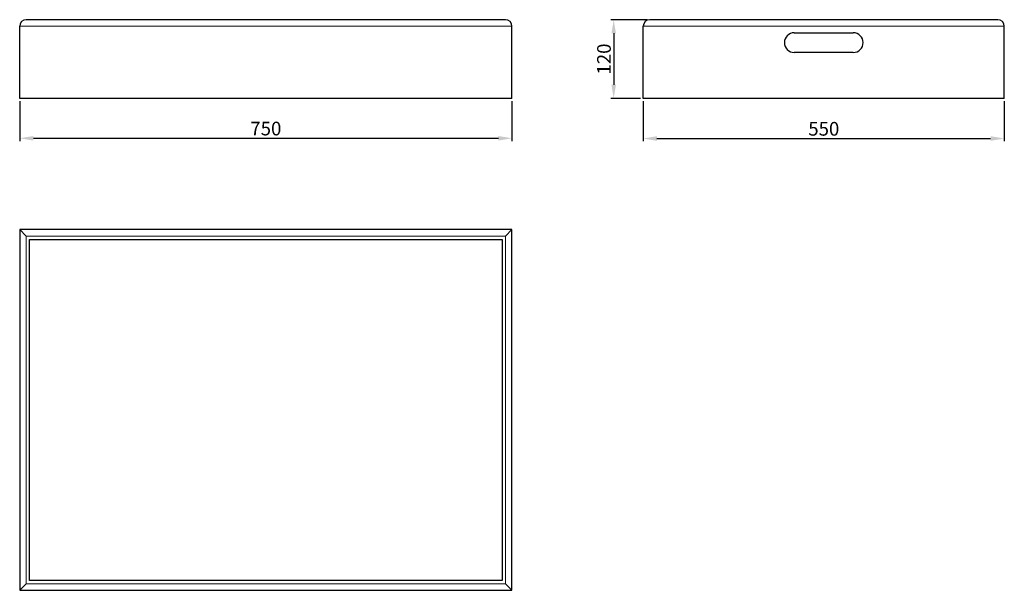
# Model space of a CAD drawing. Units: millimetres. Extents: x 0 to 1500, y 0 to 870.
import ezdxf

# ---------------------------------------------------------------- set-up
doc = ezdxf.new("R2010")
doc.units = ezdxf.units.MM
for name, color, linetype, lineweight in [('Dimension', 7, 'Continuous', 15), ('Dimension @ 8.3333', 7, 'Continuous', 15), ('Visible (ISO)', 7, 'Continuous', 25), ('Visible Narrow (ISO)', 7, 'Continuous', 15)]:
    doc.layers.add(name, color=color, linetype=linetype, lineweight=lineweight)
doc.styles.add('titelhoek', font='arial.ttf')
doc.dimstyles.get("Standard").update_dxf_attribs({"dimtxt": 2.5, "dimasz": 2.5, "dimexe": 0.5, "dimexo": 0.5, "dimgap": 0.5, "dimtad": 1, "dimtxsty": 'titelhoek', "dimcen": 0, "dimadec": 0, "dimazin": 2, "dimtfac": 1, "dimtofl": 0, "dimtmove": 0, "dimatfit": 3, "dimfxl": 0, "dimtolj": 1, "dimtzin": 0, "dimarcsym": 0})

# ---------------------------------------------------------------- blocks, each defined once
blk = doc.blocks.new('*D16')
at = {"layer": 'Defpoints', "color": 0, "transparency": 16777216}
for p in [(0, 750), (750, 750), (750, 689.2)]:
    blk.add_point(p, dxfattribs=at)
at = {"layer": 'Dimension', "color": 0, "linetype": 'ByBlock', "lineweight": -2, "transparency": 16777216}
for p, q in [((0, 745.8), (0, 685)), ((750, 745.8), (750, 685)), ((20.8, 689.2), (729.2, 689.2))]:
    blk.add_line(p, q, dxfattribs=at)
at = {"layer": 'Dimension', "color": 0, "transparency": 16777216}
for points in [[(20.8, 692.6), (20.8, 685.7), (0, 689.2)], [(729.2, 692.6), (729.2, 685.7), (750, 689.2)]]:
    blk.add_solid(points, dxfattribs=at)
at = {"layer": 'Dimension', "color": 0, "transparency": 16777216, "insert": (375, 704), "char_height": 20.83, "attachment_point": 5, "style": 'titelhoek'}
blk.add_mtext('\\A1;750', dxfattribs=at)
blk = doc.blocks.new('*D14')
at = {"layer": 'Defpoints', "color": 0, "transparency": 16777216}
for p in [(950, 750), (1500, 750), (1500, 688.8)]:
    blk.add_point(p, dxfattribs=at)
at = {"layer": 'Dimension', "color": 0, "linetype": 'ByBlock', "lineweight": -2, "transparency": 16777216}
for p, q in [((950, 745.8), (950, 684.6)), ((1500, 745.8), (1500, 684.6)), ((970.8, 688.8), (1479.2, 688.8))]:
    blk.add_line(p, q, dxfattribs=at)
at = {"layer": 'Dimension', "color": 0, "transparency": 16777216}
for points in [[(970.8, 692.3), (970.8, 685.3), (950, 688.8)], [(1479.2, 692.3), (1479.2, 685.3), (1500, 688.8)]]:
    blk.add_solid(points, dxfattribs=at)
at = {"layer": 'Dimension', "color": 0, "transparency": 16777216, "insert": (1225, 703.6), "char_height": 20.83, "attachment_point": 5, "style": 'titelhoek'}
blk.add_mtext('\\A1;550', dxfattribs=at)
blk = doc.blocks.new('*D15')
at = {"layer": 'Defpoints', "color": 0, "transparency": 16777216}
for p in [(960, 870), (904.9, 750), (950, 750)]:
    blk.add_point(p, dxfattribs=at)
at = {"layer": 'Dimension', "color": 0, "linetype": 'ByBlock', "lineweight": -2, "transparency": 16777216}
for p, q in [((955.8, 870), (900.8, 870)), ((904.9, 849.2), (904.9, 770.8)), ((945.8, 750), (900.8, 750))]:
    blk.add_line(p, q, dxfattribs=at)
at = {"layer": 'Dimension', "color": 0, "transparency": 16777216}
for points in [[(901.5, 849.2), (908.4, 849.2), (904.9, 870)], [(901.5, 770.8), (908.4, 770.8), (904.9, 750)]]:
    blk.add_solid(points, dxfattribs=at)
at = {"layer": 'Dimension', "color": 0, "transparency": 16777216, "insert": (890.1, 810), "char_height": 20.83, "attachment_point": 5, "rotation": 90, "style": 'titelhoek'}
blk.add_mtext('\\A1;120', dxfattribs=at)

msp = doc.modelspace()

# ---------------------------------------------------------------- linework, layer by layer
at = {"layer": 'Visible (ISO)'}
for p, q in [((0, 750), (0, 860)), ((740, 870), (10, 870)), ((750, 750), (750, 860)), ((950, 750), (950, 860)), ((1490, 870), (960, 870)), ((1500, 750), (1500, 860)), ((1180, 850), (1270, 850)), ((1270, 820), (1180, 820)), ((750, 750), (0, 750)), ((1500, 750), (950, 750)), ((750, 550), (0, 550)), ((0, 550), (10, 540)), ((0, 550), (0, 0)), ((750, 550), (740, 540)), ((750, 0), (750, 550)), ((15, 535), (735, 535)), ((15, 15), (15, 535)), ((735, 535), (735, 15)), ((735, 15), (15, 15)), ((0, 0), (10, 10)), ((0, 0), (750, 0)), ((750, 0), (740, 10))]:
    msp.add_line(p, q, dxfattribs=at)
for centre, radius, start, end in [((960, 860), 10, 90, 180), ((10, 860), 10, 90, 180), ((740, 860), 10, 0, 90), ((1490, 860), 10, 0, 90), ((1180, 835), 15, 90, 270), ((1270, 835), 15, 270, 90)]:
    msp.add_arc(centre, radius, start, end, dxfattribs=at)
at = {"layer": 'Visible Narrow (ISO)'}
for p, q in [((0, 860), (750, 860)), ((950, 860), (1500, 860)), ((10, 540), (740, 540)), ((10, 10), (10, 540)), ((740, 540), (740, 10)), ((740, 10), (10, 10))]:
    msp.add_line(p, q, dxfattribs=at)

# ---------------------------------------------------------------- dimensions: what is measured, and where the dimension line sits
at = {"layer": 'Dimension @ 8.3333'}
dim = msp.add_linear_dim(base=(904.949, 750), p1=(960, 870), p2=(950, 750), angle=90, dimstyle='Standard', override={"dimscale": 8.333333, "dimtix": 0, "dimtofl": 0, "dimtmove": 0, "dimatfit": 3, "dimarcsym": 1}, dxfattribs=at)
dim.commit()
dim.dimension.update_dxf_attribs({"geometry": '*D15', "text_midpoint": (890.146, 810)})
for base, p1, p2, picture, middle in [((750, 689.167), (0, 750), (750, 750), '*D16', (375, 703.97)), ((1500, 688.787), (950, 750), (1500, 750), '*D14', (1225, 703.59))]:
    dim = msp.add_linear_dim(base=base, p1=p1, p2=p2, dimstyle='Standard', override={"dimscale": 8.333333, "dimtix": 0, "dimtofl": 0, "dimtmove": 0, "dimatfit": 3, "dimarcsym": 1}, dxfattribs=at)
    dim.commit()
    dim.dimension.update_dxf_attribs({"geometry": picture, "text_midpoint": middle})

doc.saveas('drawing.dxf')
